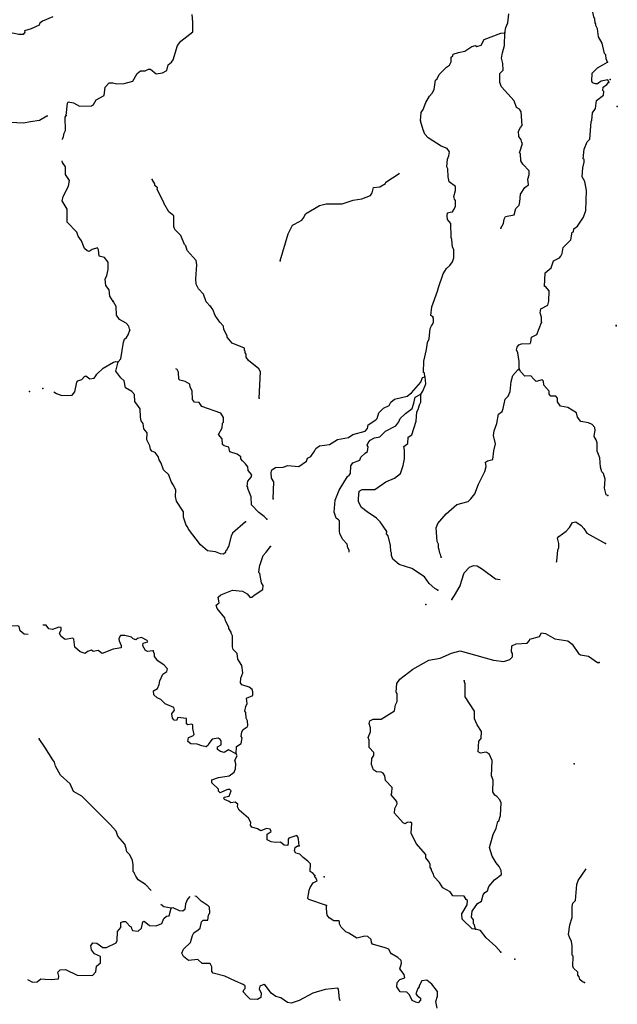
# Model space of a CAD drawing. Extents: x 286965 to 578609, y 15644190 to 15841716.
# Drawn here: x 558544 to 572871, y 15673486 to 15697107 of the extents above; entities that cross this region are included whole.
import ezdxf

# ---------------------------------------------------------------- set-up
doc = ezdxf.new("R2010")
doc.units = 0
doc.header["$MEASUREMENT"] = 0
doc.layers.add('L3', color=7, linetype='CONTINUOUS')

msp = doc.modelspace()

# ---------------------------------------------------------------- linework, layer by layer
at = {"layer": 'L3', "color": 140, "linetype": 'CONTINUOUS', "flags": 128}
for points in [[(572639.19, 15696091.39), (572601.14, 15696168.46), (572597.28, 15696260.57), (572565.54, 15696295.57), (572510.65, 15696540.61), (572417.9, 15696695.56), (572393.9, 15696888.95), (572355.84, 15696966.02), (572357.89, 15697007.72), (572342.41, 15697033.54), (572329.82, 15697117.71), (572307.65, 15697177.3), (572247.23, 15697481.12), (572224.66, 15697532.37), (572144.95, 15697611.48), (572098.59, 15697688.95), (572073.34, 15697857.32), (572062.76, 15697983.19), (571929.56, 15698165.2), (571939.54, 15698198.15), (571893.15, 15698275.63), (571888.06, 15698342.72), (571865.49, 15698393.96), (571849.63, 15698429.99)], [(559336.72, 15697174.33), (559089.22, 15697069.36), (559019.69, 15697014.27), (559009.3, 15696972.97), (558821.41, 15696890.22), (558660.17, 15696839.57), (558666.87, 15696805.82), (558630.66, 15696749.08), (558522.28, 15696754.37), (558373.42, 15696786.69), (558279.68, 15696749.45), (558217.64, 15696677.28), (558139.77, 15696622.58), (558057.21, 15696643.32), (557604.32, 15696782.4), (557369.65, 15696768.77), (557296.64, 15696814.08), (557094.9, 15696790.51), (556997.71, 15696853.74), (556840.08, 15696878.13), (556801.67, 15696946.86), (556815.07, 15697222.01)], [(559656.07, 15694810.31), (559686.99, 15695101.31), (559705.28, 15695133.86), (559837.87, 15695110.68), (559975.97, 15695028.72), (560269.01, 15695039.53), (560312.31, 15695070.84), (560376.35, 15695184.73), (560565.47, 15695292.5), (560591.89, 15695491.79), (560688.89, 15695595.72), (560780.6, 15695591.26), (560871.5, 15695570.1), (561047.41, 15695578.26), (561259.12, 15695634.79), (561359.78, 15695813.75), (561438.05, 15695876.79), (561555.18, 15695879.43), (561632.25, 15695917.47), (561682.69, 15695923.37), (561819.15, 15695808.08), (561970.86, 15695834.1), (562073.76, 15695887.59), (562105.69, 15696028.13), (562183.96, 15696091.16), (562220.17, 15696147.9), (562328.53, 15696485.28), (562408.85, 15696590.01), (562695.79, 15696818.4), (562698.41, 15697043.91), (562682.33, 15697228.56)], [(570174.26, 15696788.21), (570197.41, 15696920.78), (570244.8, 15697035.49), (570272.04, 15697251.46)], [(568149.3, 15694680.53), (568167.39, 15694880.22), (568221.08, 15694952.83), (568279.23, 15695117.15), (568370.33, 15695271.49), (568432.37, 15695343.66), (568478.53, 15695433.35), (568514.5, 15695657.27), (568549.47, 15695688.98), (568604.77, 15695794.92), (568780.48, 15695970.22), (568849.6, 15696017.01), (568887.02, 15696098.76), (568892.32, 15696207.15), (568927.29, 15696238.87), (568937.67, 15696280.16), (569065.15, 15696324.07), (569216.87, 15696350.13), (569381.36, 15696467.45), (569474.31, 15696488.02), (569506.43, 15696461.36), (569608.52, 15696498.2), (569681.73, 15696628.32), (570082.13, 15696784.32), (570174.26, 15696788.21)], [(570079.7, 15692104.26), (570143.74, 15692218.17), (570156.97, 15692317.82), (570193.55, 15692382.9), (570396.09, 15692423.15), (570437.19, 15692579.93), (570516.27, 15692659.65), (570536.59, 15692733.91), (570554.28, 15692925.25), (570653.73, 15693079.18), (570740.34, 15693141.82), (570730.57, 15693284.36), (570760.48, 15693383.21), (570757, 15693483.69), (570605.91, 15693641.48), (570559.56, 15693718.95), (570550.98, 15693886.52), (570527.2, 15693912.74), (570547.54, 15693986.96), (570585.75, 15694085.4), (570596.54, 15694135), (570581.06, 15694160.83), (570567.64, 15694228.35), (570512.94, 15694306.22), (570502.37, 15694432.13), (570548.51, 15694521.79), (570592.66, 15694569.79), (570566.81, 15694896.98), (570527.96, 15694957.37), (570454.94, 15695002.73), (570395.97, 15695164.4), (570094.6, 15695496.66), (570057.79, 15695598.75), (570051.66, 15695816.36), (570139.12, 15695895.67), (570130.14, 15696054.9), (570094.57, 15696181.97), (570117.72, 15696314.57), (570167.96, 15696487.64), (570174.26, 15696788.21)], [(572665.64, 15695605.37), (572643.47, 15695664.95), (572483, 15695630.99), (572396.38, 15695568.36), (572346.38, 15695570.77), (572280.46, 15695590.7), (572257.49, 15695633.61), (572266.84, 15695825.39), (572398.4, 15695952.7), (572527.11, 15696021.63), (572639.19, 15696091.39)], [(571055.9, 15689841.99), (571053.66, 15689967.46), (571025.6, 15690077.45), (571038.38, 15690168.75), (571210.04, 15690260.69), (571231.19, 15690351.59), (571235.04, 15690602.11), (571148.2, 15690706.65), (571123.17, 15690707.86), (571139.02, 15691033.05), (571286.86, 15691151.18), (571345.41, 15691323.84), (571482.47, 15691392.39), (571517.87, 15691432.45), (571546.15, 15691497.94), (571569.72, 15691638.84), (571754.14, 15691822.08), (571788.51, 15692012.63), (571822.28, 15692019.36), (571825.52, 15692086.04), (571920.88, 15692156.61), (572064.85, 15692366.88), (572114.68, 15692531.6), (572129.5, 15693007.28), (572090.04, 15693226.49), (572028.62, 15693338.13), (572047.51, 15693554.49), (572079.03, 15693686.66), (572073.94, 15693753.78), (572049.73, 15693771.67), (572077.8, 15694004.32), (572153.03, 15694176.17), (572214.66, 15694240), (572243.31, 15694656.5), (572262, 15694697.36), (572278.88, 15694872.07), (572350.86, 15694977.2), (572376.88, 15695168.14), (572541.81, 15695293.81), (572546.27, 15695385.55), (572522.49, 15695411.77), (572534.48, 15695486.4), (572621.09, 15695549.03), (572665.64, 15695605.37)], [(559569.48, 15694233.67), (559569.68, 15694237.87), (559597.95, 15694303.35), (559610.34, 15694386.32), (559638.61, 15694451.79), (559637.38, 15694769.46), (559656.07, 15694810.31)], [(558109.36, 15694626.63), (558152.67, 15694657.95), (558636.25, 15694634.36), (558805.02, 15694667.92), (559015.51, 15694699.47), (559195.9, 15694799.3), (559216.12, 15694799.79)], [(568446.61, 15689977.52), (568398.21, 15690013.29), (568425.04, 15690220.92), (568560.07, 15690590.41), (568581.2, 15690681.32), (568697.53, 15691009.95), (568779.06, 15691139.71), (568857.76, 15691211.08), (568920.6, 15691299.93), (568950.08, 15691390.43), (568951.49, 15691590.96), (568920.98, 15691650.95), (568904.9, 15691835.6), (568890.27, 15691878.11), (568881.9, 15692221.15), (568802.99, 15692316.94), (568790.4, 15692401.11), (568802.39, 15692475.76), (568861.58, 15692489.59), (568920.32, 15692495.08), (568956.93, 15692560.16), (568993.94, 15692633.55), (568992.11, 15692767.39), (568968.73, 15692801.95), (568955.29, 15692869.44), (568995.55, 15693009.58), (568991.67, 15693101.69), (568838.54, 15693217.82), (568819.22, 15693335.74), (568811.89, 15693528.34), (568780.97, 15693579.98), (568798.25, 15693763), (568835.67, 15693844.75), (568848.47, 15693936.05), (568793.77, 15694013.95), (568646.13, 15694071.27), (568338.23, 15694270.16), (568258.91, 15694357.58), (568214.17, 15694468.41), (568149.3, 15694680.53)], [(560783.89, 15690342.61), (560706.63, 15690471.73), (560688.9, 15690623.03), (560610.4, 15690727.16), (560592.72, 15690878.45), (560630.54, 15690968.55), (560662.86, 15691117.39), (560663.07, 15691292.89), (560576.62, 15691405.74), (560452.79, 15691436.86), (560435.08, 15691588.15), (560412.1, 15691631.06), (560284.99, 15691595.48), (560207.52, 15691549.1), (560157.92, 15691559.88), (560094.05, 15691621.48), (560027.57, 15691800.24), (559949.46, 15691912.71), (559912.25, 15692006.46), (559681.81, 15692251.67), (559680.18, 15692560.98), (559564.46, 15692758.83), (559586.4, 15692866.41), (559715.32, 15693110.88), (559738.9, 15693251.79), (559645.36, 15693390.08), (559645.96, 15693573.9), (559567.46, 15693678.03), (559562.94, 15693719.72)], [(564784.9, 15691326.01), (564983.36, 15691968.21), (565085.62, 15692180.52), (565128.56, 15692203.5), (565308.52, 15692295.03), (565353.44, 15692359.71), (565399.6, 15692449.37), (565735.34, 15692650.29), (565887.87, 15692693.02), (566272.21, 15692691.01), (566535.54, 15692778.46), (566746.02, 15692809.97), (566950.59, 15692891.96), (566995.55, 15692956.6), (567026.63, 15693080.46), (567177.96, 15693098.18), (567315.42, 15693175.03), (567325.36, 15693207.97), (567644.83, 15693418.07), (567653.54, 15693436.22)], [(563118.43, 15690228.83), (563015.34, 15690342.5), (562948.83, 15690521.26), (562829.86, 15690652.42), (562776.77, 15690763.65), (562766.19, 15690889.52), (562790.78, 15691222.62), (562771.06, 15691332.24), (562556.91, 15691568.31), (562528.84, 15691678.34), (562497.12, 15691713.31), (562407.22, 15691926.63), (562264.05, 15692075.68), (562242.3, 15692143.6), (562241.27, 15692294.09), (562238.23, 15692402.88), (562117.62, 15692500.68), (562002.3, 15692706.9), (562003.14, 15692723.55), (561842.68, 15693032.26), (561844.69, 15693073.93), (561780.44, 15693127.22), (561782.45, 15693168.92), (561720.63, 15693272.22)], [(561186.25, 15689656.72), (561157.78, 15689758.38), (561094.34, 15689828.34), (560939.57, 15689911.11), (560861.1, 15690015.24), (560854.57, 15690224.48), (560785.65, 15690353.23)], [(564282.57, 15688026.38), (564313.47, 15688660.03), (564275.04, 15688728.76), (564025.92, 15688933.15), (563971.23, 15689011.02), (563974.88, 15689086.04), (563951.1, 15689112.3), (563953.11, 15689153.97), (563937.27, 15689171.49), (563931.78, 15689230.24), (563636.5, 15689344.92), (563518.34, 15689492.77), (563519.98, 15689526.12), (563435.18, 15689672.36), (563430.92, 15689756.12), (563343.67, 15689852.32), (563234.26, 15690008.1), (563174.48, 15690153.09), (563119.77, 15690230.97)], [(568260.84, 15688542.63), (568248.66, 15688635.18), (568224.04, 15688644.72), (568237.04, 15688911.53), (568300.92, 15689192.57), (568317.39, 15689358.9), (568363.55, 15689448.6), (568384.08, 15689698.33), (568420.7, 15689763.4), (568430.24, 15689787.98), (568466.45, 15689844.73), (568462.16, 15689928.53), (568447.53, 15689971.03)], [(560907.03, 15688901.45), (560969.07, 15688973.63), (561030.27, 15689371.8), (561058.93, 15689445.62), (561102.68, 15689485.27), (561147.63, 15689549.95), (561186.25, 15689656.72)], [(570518.32, 15688733.37), (570518.52, 15688908.85), (570486.6, 15689111.01), (570456.89, 15689187.65), (570468.49, 15689253.96), (570513.04, 15689310.29), (570572.61, 15689332.44), (570781.85, 15689338.96), (570800.17, 15689371.48), (570814.2, 15689487.8), (570942.93, 15689556.73), (571057.22, 15689843.67)], [(559362.45, 15688182.25), (559423.92, 15688138.07), (559555.32, 15688089.86), (559798.32, 15688103.09), (559869.09, 15688183.2), (559913.85, 15688415.04), (559940.47, 15688447.17), (560033.82, 15688476.04), (560095.85, 15688548.24), (560130.01, 15688563.29), (560226.81, 15688491.71), (560327.66, 15688503.5), (560372.21, 15688559.83), (560390.93, 15688600.69), (560548.31, 15688743.44), (560789.5, 15688890.47), (560848.66, 15688904.3), (560907.03, 15688901.45)], [(563953.92, 15685058.78), (563648.26, 15684789.54), (563611.24, 15684716.12), (563549, 15684468.44), (563531.12, 15684444.26), (563502.45, 15684370.44), (563476.63, 15684354.96), (563474.98, 15684321.61), (563431.27, 15684281.95), (563356.65, 15684293.97), (563241.94, 15684341.34), (563042.65, 15684367.8), (562882.42, 15684509.31), (562591.4, 15684882.91), (562569.23, 15684942.49), (562537.5, 15684977.46), (562471.83, 15685172.9), (562469.59, 15685298.36), (562306.71, 15685557.03), (562278.65, 15685667.03), (562286.38, 15685825.45), (562225.36, 15685945.43), (562179.41, 15686031.27), (562120.03, 15686184.58), (561992.32, 15686307.84), (561933.34, 15686469.51), (561886.99, 15686546.98), (561866.06, 15686631.58), (561795.48, 15686726.94), (561713.32, 15686756.02), (561682.41, 15686807.7), (561661.07, 15686883.92), (561592.96, 15687029.36), (561601.07, 15687196.09), (561522.18, 15687291.88), (561503.27, 15687418.15), (561456.51, 15687487.31), (561443.89, 15687571.48), (561428.65, 15687772.81), (561303.38, 15687946.07), (561294.85, 15688113.65), (561231.38, 15688183.58), (561077.04, 15688274.72), (561051.82, 15688443.09), (560971.71, 15688513.86), (560846.04, 15688678.79), (560907.03, 15688901.45)], [(564466.98, 15685125.66), (564403.13, 15685187.29), (564274.19, 15685285.53), (564099.32, 15685469.55), (564091.99, 15685662.14), (564009.63, 15685858.38), (564011.28, 15685891.73), (563995.8, 15685917.57), (564009.83, 15686033.88), (564089.75, 15686130.28), (564109.28, 15686187.82), (564022.44, 15686292.36), (564009.84, 15686376.53), (563955.14, 15686454.43), (563883.34, 15686524.8), (563843.68, 15686568.51), (563846.12, 15686618.52), (563757.27, 15686681.39), (563584.61, 15686739.93), (563556.55, 15686849.96), (563449.4, 15686880.24), (563409.34, 15686915.65), (563399.16, 15687049.85), (563312.31, 15687154.39), (563395.51, 15687317.46), (563409.11, 15687425.45), (563427.04, 15687449.67), (563432.73, 15687566.39), (563362.56, 15687670.08), (562910.51, 15687825.88), (562848.27, 15687920.82), (562731.95, 15687934.87), (562684.8, 15687995.69), (562678.27, 15688204.92), (562632.31, 15688290.74), (562619.29, 15688366.6), (562513.75, 15688430.27), (562381.59, 15688461.79), (562357.36, 15688479.68), (562348.83, 15688647.24), (562318.76, 15688715.57), (562285.85, 15688728.84)], [(568651.25, 15684211.15), (568629.48, 15684279.04), (568614.03, 15684304.9), (568601.41, 15684389.07), (568587.17, 15684439.92), (568582.93, 15684523.72), (568552.81, 15684592.04), (568526.99, 15684919.24), (568565.25, 15685017.64), (568768.79, 15685250.08), (569022.38, 15685480.08), (569293.27, 15685550.44), (569363.2, 15685613.87), (569452.7, 15685734.89), (569547.46, 15685964.25), (569695.91, 15686266.26), (569727.03, 15686390.08), (569715.24, 15686490.96), (569758.55, 15686522.27), (569885.65, 15686557.84), (569912.49, 15686765.48), (569953.99, 15686930.59), (569905.4, 15687133.57), (569918.99, 15687241.55), (569986.31, 15687422.12), (570022.32, 15687646.02), (570108.94, 15687708.64), (570137.61, 15687782.46), (570181.97, 15688005.96), (570252.3, 15688077.74), (570299.29, 15688184.08), (570327.76, 15688425.07), (570368.43, 15688573.51), (570483.75, 15688709.96), (570518.32, 15688733.37)], [(572643.36, 15685696.2), (572602.07, 15685706.56), (572568.15, 15685867.02), (572578.7, 15686083.8), (572543.53, 15686219.24), (572503.87, 15686262.96), (572467.47, 15686373.39), (572453.44, 15686599.73), (572385.72, 15686753.46), (572387.16, 15686953.96), (572365.79, 15687030.23), (572319.44, 15687107.7), (572322.69, 15687174.42), (572343.02, 15687248.64), (572330, 15687324.46), (572266.56, 15687394.44), (572184.8, 15687431.85), (571994.26, 15687466.22), (571915.78, 15687570.35), (571895.65, 15687671.6), (571684.95, 15687807.26), (571510.68, 15687832.48), (571440.51, 15687936.18), (571436.67, 15688028.31), (571397.01, 15688072.02), (571280.28, 15688077.72), (571240.63, 15688121.47), (571235.94, 15688196.89), (571109.07, 15688336.8), (571105.62, 15688437.28), (571073.47, 15688463.9), (570929.71, 15688429.14), (570873.78, 15688481.99), (570802.4, 15688560.7), (570651.52, 15688551.37), (570556.33, 15688656.3), (570518.32, 15688733.37)], [(564624.37, 15685611.09), (564635.96, 15686020.04), (564581.67, 15686106.26), (564571.53, 15686240.49), (564591.46, 15686306.37), (564677.67, 15686360.67), (564861.92, 15686368.4), (564972.75, 15686413.11), (565239.12, 15686391.77), (565420.73, 15686516.63), (565441.06, 15686590.86), (565526.46, 15686628.47), (565608.03, 15686758.22), (565644.64, 15686823.3), (565731.25, 15686885.92), (565975.08, 15686915.8), (566164.63, 15687031.92), (566426.35, 15687086), (566530.04, 15687156.17), (566826.36, 15687233.64), (566879.62, 15687297.91), (566900.79, 15687388.81), (567081.95, 15687505.33), (567116.96, 15687537.05), (567157.22, 15687677.18), (567262.96, 15687789.02), (567399.61, 15687849.2), (567445.37, 15687930.55), (567532.42, 15688001.52), (567837.04, 15688078.59), (567941.14, 15688157.06), (568162.61, 15688413.72), (568201.25, 15688520.46), (568260.84, 15688542.63)], [(568165.05, 15688121.08), (568210.4, 15688194.1), (568277.72, 15688374.66), (568268.78, 15688533.89), (568260.84, 15688542.63)], [(566442.58, 15684335.62), (566444.62, 15684377.32), (566414.11, 15684437.31), (566393.18, 15684521.88), (566290.05, 15684635.56), (566221.53, 15684772.65), (566208.13, 15684840.14), (566211.59, 15685082.36), (566187.77, 15685108.59), (566131.04, 15685144.8), (566079.59, 15685289.36), (566110.51, 15685580.37), (566205.67, 15685818.08), (566405.8, 15686151), (566440.77, 15686182.71), (566476.17, 15686222.77), (566485.12, 15686406.18), (566530.46, 15686479.2), (566700.45, 15686537.78), (566720.81, 15686612), (566825.71, 15686707.15), (566886.14, 15686746.01), (566900.18, 15686862.32), (566876.77, 15686896.89), (566896.29, 15686954.43), (566949.58, 15687018.7), (567052.48, 15687072.19), (567179.18, 15687099.42), (567311.15, 15687235.06), (567559.88, 15687365.01), (567631.45, 15687461.81), (567668.87, 15687543.57), (567791.69, 15687662.94), (567956.21, 15687780.26), (567995.67, 15687903.69), (568027.99, 15688052.56), (568165.05, 15688121.08)], [(568570.92, 15683421.1), (568497.5, 15683458.11), (568361.45, 15683581.75), (568252.06, 15683737.52), (567944.56, 15683944.75), (567639.74, 15684034.83), (567487.44, 15684167.62), (567458.14, 15684252.64), (567461.38, 15684319.33), (567445.95, 15684345.15), (567436.6, 15684496.06), (567380.87, 15684724.43), (567341.62, 15684776.48), (567344.07, 15684826.51), (567188.29, 15685059.77), (567100.64, 15685147.62), (566874.12, 15685300.76), (566737.27, 15685407.7), (566668.31, 15685536.43), (566664.06, 15685620.23), (566680.95, 15685794.9), (566758.02, 15685832.94), (567058.98, 15685834.95), (567318.86, 15686022.87), (567531.79, 15686104.39), (567671.29, 15686222.95), (567739.02, 15686411.89), (567771.74, 15686569.08), (567773.59, 15686777.9), (567753.06, 15686870.85), (567848.41, 15686941.42), (567855.76, 15687091.5), (567941.97, 15687145.79), (568049.95, 15687474.79), (568069.28, 15687699.54), (568097.12, 15687756.68), (568127.43, 15687863.82), (568164.04, 15687928.9), (568165.05, 15688121.08)], [(571413.58, 15684096.25), (571421.36, 15684117.76), (571442.73, 15684384.16), (571470.61, 15684441.3), (571467.12, 15684541.75), (571439.89, 15684668.45), (571466.92, 15684708.91), (571648.53, 15684833.77), (571728.04, 15684921.83), (571800.86, 15685043.64), (571876.69, 15685056.66), (572006.44, 15684975.11), (572069.48, 15684896.8), (572139.24, 15684784.76), (572586.81, 15684537.27)], [(563732.61, 15679495.16), (563741.15, 15679670.23), (563853.18, 15679740), (563876.76, 15679880.9), (563852.99, 15679907.16), (563867.02, 15680023.48), (563903.23, 15680080.22), (563998.19, 15680142.41), (564016.48, 15680174.97), (564005.08, 15680284.16), (563975.01, 15680352.49), (563964.83, 15680486.73), (563941.45, 15680521.29), (563963.42, 15680628.87), (564000.44, 15680702.26), (563981.52, 15680828.57), (564135.25, 15680896.28), (564131, 15680980.05), (564117.17, 15681039.23), (564044.55, 15681092.92), (563871.9, 15681151.47), (563840.58, 15681194.82), (563846.28, 15681311.54), (563894.08, 15681434.56), (563869.26, 15681611.28), (563776.55, 15681766.24), (563758.03, 15681900.86), (563662.48, 15681997.46), (563649.04, 15682064.98), (563644.97, 15682324.26), (563614.88, 15682392.58), (563616.1, 15682417.61), (563561.8, 15682503.82), (563555.1, 15682537.57), (563478.63, 15682683.38), (563465.61, 15682759.24), (563275.67, 15682977.45), (563254.74, 15683062.02), (563324.28, 15683117.15), (563305.79, 15683251.76), (563366.99, 15683307.3), (563648.23, 15683418.92), (563889.62, 15683398.79), (563995.16, 15683335.14), (564066.13, 15683248.1), (564108.23, 15683254.39), (564169.05, 15683301.58), (564376.05, 15683433.54), (564380.94, 15683533.59), (564342.09, 15683594.01), (564303.07, 15683821.56), (564279.25, 15683847.8), (564294.09, 15683980.79), (564304.08, 15684013.72), (564382.55, 15684252.26), (564453.33, 15684332.37), (564560.31, 15684469.26)], [(568902.6, 15683195.99), (568965.84, 15683293.19), (569102.69, 15683528.88), (569133.01, 15683636.03), (569201.14, 15683833.3), (569324.77, 15683969.35), (569427.26, 15684014.49), (569510.21, 15684002.06), (569640.37, 15683928.85), (569954.98, 15683696.23), (570065.28, 15683677.49)], [(558743.18, 15682354.25), (558649.3, 15682367.43), (558552.9, 15682447.34), (558532.77, 15682548.62), (558500.26, 15682566.91), (558357.67, 15682557.16), (558171.21, 15682674.9), (558213.12, 15682848.36), (558173.03, 15682883.76)], [(561747.05, 15681965.54), (561671.58, 15681960.89), (561604.1, 15681947.45), (561563.6, 15681974.49), (561493.87, 15682086.56), (561505.46, 15682152.84), (561615.49, 15682180.91), (561600.41, 15682215.07), (561461.92, 15682288.69), (561368.61, 15682259.82), (561325.26, 15682228.5), (561268.13, 15682256.37), (561228.07, 15682291.75), (561062.95, 15682333.24), (560962.5, 15682329.76), (560917.55, 15682265.13), (560931.38, 15682205.94), (560976.13, 15682095.11), (560973.27, 15682036.73), (560787.79, 15682004.01), (560523.66, 15681899.88), (560426.83, 15681971.46), (560308.9, 15681952.14), (560268.44, 15681979.2), (560166.75, 15681950.74), (560114.3, 15681903.14), (559990.85, 15681942.6), (559862.74, 15682057.48), (559838.32, 15682242.53), (559814.54, 15682268.8), (559637.43, 15682235.63), (559540.63, 15682307.21), (559494.24, 15682384.68), (559539.99, 15682466.04), (559534.5, 15682524.82), (559484.9, 15682535.58), (559331.57, 15682476.19), (559240.66, 15682497.36), (559178.03, 15682583.98), (559097.45, 15682579.88)], [(569469.49, 15675287.23), (569394.83, 15675299.22), (569155.29, 15675528.19), (569144.7, 15675654.09), (569272.41, 15675873.51), (569277.31, 15675973.55), (569245.19, 15676000.17), (569198.8, 15676077.68), (568931.99, 15676090.68), (568861.45, 15676186.08), (568690.41, 15676277.98), (568604.8, 15676407.53), (568477.92, 15676547.44), (568456.56, 15676623.71), (568418.11, 15676692.44), (568419.75, 15676725.76), (568388.43, 15676769.11), (568383.75, 15676844.53), (568345.73, 15676921.61), (568282.7, 15676999.91), (568278.41, 15677083.68), (568048.82, 15677345.6), (567927.24, 15677593.93), (567947.37, 15677835.31), (567914.83, 15677853.6), (567831.06, 15677849.35), (567787.75, 15677818.03), (567738.51, 15677837.12), (567532.73, 15678072.82), (567538.02, 15678181.21), (567593.73, 15678295.49), (567588.24, 15678354.27), (567453.82, 15678511.25), (567464.61, 15678560.89), (567470.71, 15678685.96), (567311.68, 15678852.49), (567300.7, 15678970.04), (567261.85, 15679030.44), (567213.05, 15679057.91), (567096.32, 15679063.6), (567023.31, 15679108.95), (566979.4, 15679236.43), (566986.7, 15679386.52), (567031.66, 15679451.19), (567035.34, 15679526.21), (566924.28, 15679648.63), (566924.48, 15679824.15), (566902.34, 15679883.72), (566950.94, 15680023.43), (566955.4, 15680115.13), (566918.99, 15680225.56), (566938.53, 15680283.13), (567016.03, 15680329.49), (567208.18, 15680328.48), (567527.24, 15680530.2), (567550.86, 15680671.11), (567596.61, 15680752.46), (567597.61, 15680944.62), (567573.84, 15680970.87), (567583.99, 15681179.3), (567655.97, 15681284.44), (567968.74, 15681528.26), (568355.32, 15681743.39), (568624.98, 15681788.73), (568898.29, 15681909.14), (569101.66, 15681966.08), (569901.45, 15681743.19), (570150.38, 15681705.97), (570294.97, 15681757.42), (570356.57, 15681821.26), (570360.65, 15681904.66), (570337.27, 15681939.22), (570344.58, 15682089.3), (570447.07, 15682134.42), (570706.75, 15682146.85), (570768.38, 15682210.68), (570778.36, 15682243.64), (571007.12, 15682307.68), (571053.28, 15682397.37), (571152.92, 15682384.14), (571372.36, 15682256.45), (571687.53, 15682207.62), (571792.27, 15682127.3), (571940.11, 15681902.79), (571988.51, 15681867.01), (572179.49, 15681840.98), (572397.66, 15681688.25), (572439.36, 15681686.21)], [(563732.61, 15679495.16), (563553.24, 15679587.47), (563449.92, 15679525.64), (563359.02, 15679546.82), (563286.44, 15679600.5), (563289.28, 15679658.85), (563375.5, 15679713.14), (563371.65, 15679805.28), (563348.23, 15679839.85), (563299.44, 15679867.31), (563156.49, 15679849.2), (563076.17, 15679744.47), (563065.78, 15679703.2), (563013.74, 15679663.95), (562914.49, 15679685.51), (562799.38, 15679724.55), (562649.33, 15679731.87), (562577.11, 15679793.91), (562589.94, 15679885.21), (562692.44, 15679930.36), (562727.4, 15679962.07), (562692.64, 15680105.83), (562696.69, 15680189.23), (562664.18, 15680207.52), (562571.23, 15680186.99), (562539.1, 15680213.62), (562545.21, 15680338.68), (562337.58, 15680365.55), (562300.57, 15680292.12), (562250.93, 15680302.91), (562211.27, 15680346.62), (562191.54, 15680456.22), (562254.42, 15680545.11), (562240.58, 15680604.29), (562027.87, 15680698.24), (561923.94, 15680795.24), (561842.62, 15680841), (561762.47, 15680911.77), (561750.28, 15681004.28), (561844.83, 15681058.17), (561891.42, 15681156.2), (561904.22, 15681247.5), (561978.65, 15681402.65), (562074.04, 15681473.22), (562085.23, 15681531.19), (562005.91, 15681618.61), (561852.37, 15681726.4), (561773.87, 15681830.53), (561776.72, 15681888.87), (561747.05, 15681965.54)], [(569469.49, 15675287.23), (569449.32, 15675388.48), (569425.54, 15675414.71), (569422.09, 15675515.19), (569374.9, 15675575.98), (569390.18, 15675717.32), (569516.25, 15675903.38), (569619.15, 15675956.87), (569651.9, 15676114.08), (569696.41, 15676170.39), (569756.81, 15676209.24), (569795.46, 15676316.02), (569928.26, 15676468.3), (570093.59, 15676602.31), (570089.71, 15676694.46), (570035.85, 15676789.01), (569964.88, 15676876.05), (569872.54, 15677039.34), (569807.66, 15677251.46), (569837.98, 15677358.6), (569897.77, 15677556.27), (569963.85, 15677711.85), (570004.92, 15677868.64), (570030.77, 15677884.07), (570070.64, 15678015.87), (570085.27, 15678316.01), (570055.57, 15678392.67), (569984.2, 15678471.38), (569935.8, 15678507.16), (569889.45, 15678584.66), (569894.51, 15678860.21), (569858.14, 15678970.6), (569867.69, 15679337.89), (569799.97, 15679491.63), (569726.95, 15679536.98), (569591.94, 15679510.12), (569535.2, 15679546.33), (569555.74, 15679796.05), (569609.03, 15679860.3), (569617.16, 15680027.06), (569508.14, 15680191.18), (569448.36, 15680336.17), (569448.97, 15680519.99), (569223.46, 15680865.31), (569221.83, 15681174.62), (569200.09, 15681242.51)], [(561697.55, 15676217.78), (561557.05, 15676358.61), (561387.23, 15676475.54), (561324.6, 15676562.18), (561294.13, 15676622.17), (561287, 15676647.59), (561263.22, 15676673.82), (561262.57, 15676832.65), (561250.79, 15676933.49), (561182.27, 15677070.55), (561110.49, 15677140.92), (561097.87, 15677225.12), (561061.06, 15677327.21), (560894.93, 15677519.17), (560858.93, 15677637.94), (560724.52, 15677794.92), (560030.88, 15678480.65), (559835.65, 15678590.47), (559752.89, 15678778.37), (559520.44, 15678981.92), (559405.57, 15679196.48), (559377.1, 15679298.16), (559337.85, 15679350.22), (559143.65, 15679652.19), (559011.26, 15679850.88)], [(565246.38, 15677290.12), (565229.09, 15677449.79), (565214.87, 15677500.59), (565191.46, 15677535.19), (564996.05, 15677469.48), (564978.13, 15677445.3), (564982.82, 15677369.84), (564970.83, 15677295.22), (564887.87, 15677307.61), (564799.37, 15677378.79), (564673.5, 15677368.24), (564573.86, 15677381.44), (564475.86, 15677428.03), (564474.43, 15677570.18), (564569.38, 15677632.41), (564546.84, 15677683.65), (564464.24, 15677704.38), (564327.59, 15677644.2), (564246.67, 15677698.29), (564106.57, 15677738.56), (564075.25, 15677781.86), (564086.84, 15677848.15), (564033.36, 15677951.07), (563808.85, 15678145.88), (563762.5, 15678223.34), (563774.08, 15678289.66), (563709.41, 15678334.58), (563608.53, 15678322.79), (563568.06, 15678349.85), (563453.39, 15678397.21), (563438.32, 15678431.38), (563447.89, 15678455.99), (563565.82, 15678475.32), (563614.03, 15678606.68), (563582.3, 15678641.65), (563531.87, 15678635.76), (563472.28, 15678613.61), (563352.71, 15678560.94), (563312.65, 15678596.3), (563306.76, 15678646.74), (563146.92, 15678796.63), (563150.57, 15678871.65), (563312.25, 15678930.64), (563564.83, 15678968.45), (563686.01, 15679054.49), (563715.12, 15679136.65), (563729.16, 15679252.96), (563700.25, 15679346.28), (563755.18, 15679443.91), (563740.11, 15679478.07), (563732.61, 15679495.16)], [(565621.16, 15676578.18), (565581.51, 15676621.89), (565508.89, 15676675.57), (565517.84, 15676859.02), (565454, 15676920.62), (565341.33, 15677009.72), (565261.62, 15677088.83), (565162.38, 15677110.37), (565131.86, 15677170.36), (565152.22, 15677244.57), (565204.28, 15677283.83), (565246.38, 15677290.12)], [(572081.39, 15674006.46), (572040.5, 15674025.15), (571976.26, 15674078.44), (571954.49, 15674146.36), (571922.77, 15674181.33), (571926.43, 15674256.39), (571822.5, 15674353.39), (571808.26, 15674404.2), (571811.31, 15674638.09), (571787.53, 15674664.31), (571790.18, 15674889.82), (571770.05, 15674991.11), (571724.9, 15675093.6), (571703.13, 15675161.53), (571731.21, 15675394.17), (571789.78, 15675566.8), (571786.11, 15675834.44), (571806.47, 15675908.66), (571868.07, 15675972.5), (571903.88, 15676363.57), (571933.35, 15676454.07), (572121.38, 15676733.04)], [(565903.4, 15675854.01), (565475.95, 15676000.25), (565452.14, 15676026.48), (565486.92, 15676225.36), (565506.84, 15676291.24), (565578.85, 15676396.37), (565673.41, 15676450.26), (565643.29, 15676518.59), (565619.11, 15676536.48), (565621.16, 15676578.18)], [(562622.38, 15676071.75), (562567.94, 15676008.41), (562520.55, 15675893.73), (562505.71, 15675760.72), (562453.66, 15675721.47), (562378.6, 15675725.13), (562223.46, 15675799.55), (562173.01, 15675793.65)], [(566231.17, 15673572.53), (566212.07, 15673615.87), (566190.11, 15673850.96), (566174.66, 15673876.78), (565863.71, 15673841.83), (565575.36, 15673755.59), (565240.83, 15673579.68), (565053.76, 15673513.6), (564962.46, 15673526.4), (564800.99, 15673642.92), (564685.47, 15673673.64), (564572.39, 15673754.36), (564439.2, 15673936.37), (564398.74, 15673963.43), (564304.58, 15673917.88), (564285.05, 15673860.34), (564329.81, 15673749.51), (564324.91, 15673649.46), (564247.44, 15673603.08), (564072.34, 15673611.62), (564000.57, 15673682), (563905.41, 15673786.93), (563916.16, 15673836.53), (563951.16, 15673868.25), (563945.67, 15673927.03), (563905.61, 15673962.43), (563717.07, 15674038.47), (563463.9, 15674159.49), (563183.29, 15674231.66), (563151.98, 15674274.98), (563148.9, 15674383.8), (563110.89, 15674460.87), (562918.7, 15674461.88), (562814.8, 15674558.88), (562588.05, 15674536.51), (562467.48, 15674634.34), (562429.43, 15674711.42), (562467.68, 15674809.81), (562642.55, 15674968.44), (562684.06, 15675133.56), (562720.66, 15675198.64), (562824.35, 15675268.8), (562868.07, 15675308.46), (562900.82, 15675465.65), (562944.53, 15675505.3), (563053.36, 15675508.34), (563067.4, 15675624.66), (563103.57, 15675681.4), (563093.42, 15675815.61), (563061.67, 15675850.61), (562891.49, 15675959.21), (562780.02, 15676073.28), (562742.69, 15676082.65)], [(558732.11, 15674084.21), (558851.97, 15674016.79), (558961.16, 15674028.18), (559048.21, 15674099.14), (559147.85, 15674085.92), (559297.93, 15674078.61), (559474.24, 15674095.05), (559485.84, 15674161.37), (559456.96, 15674254.69), (559518.16, 15674310.22), (559644.06, 15674320.79), (559921.42, 15674181.89), (560289.08, 15674180.68), (560368.59, 15674268.73), (560383.47, 15674401.7), (560479.23, 15674480.61), (560478.23, 15674631.1), (560339.33, 15674696.38), (560268.76, 15674791.77), (560248.23, 15674884.68), (560293.58, 15674957.69), (560393.62, 15674952.81), (560538.82, 15674845.46), (560622.62, 15674849.7), (560853.82, 15674963.78), (560881.29, 15675012.58), (560891.84, 15675229.38), (560971.76, 15675325.78), (560969.56, 15675451.24), (561020.8, 15675473.82), (561079.15, 15675470.97), (561111.26, 15675444.3), (561182.24, 15675357.29), (561215.2, 15675347.3), (561221.49, 15675305.2), (561252.4, 15675253.56), (561385.41, 15675238.72), (561464.12, 15675310.09), (561496.85, 15675467.28), (561531, 15675482.35), (561659.52, 15675375.76), (561817.95, 15675368.06), (561954.6, 15675428.25), (562002, 15675542.93), (562063.19, 15675598.46), (562130.71, 15675611.85), (562173.01, 15675793.65)], [(562173.01, 15675793.65), (561999.15, 15675827.22), (561931.21, 15675883.55)], [(568549.65, 15673393.16), (568524.03, 15673553.23), (568563.89, 15673684.99), (568560.85, 15673793.78), (568427.24, 15673967.44), (568306.67, 15674065.28), (568188.7, 15674045.96), (568124.66, 15673932.08), (568123.42, 15673907.06), (568088.05, 15673867), (568039.85, 15673735.64), (568071.57, 15673700.64), (568151.68, 15673629.87), (568149.68, 15673588.2), (568096.39, 15673523.93), (568038.44, 15673535.11), (567957.08, 15673580.87), (567888.16, 15673709.58), (567824.69, 15673779.56), (567666.3, 15673787.29), (567588.6, 15673908.08), (567593.49, 15674008.12), (567655.52, 15674080.33), (567774.69, 15674124.64), (567761.67, 15674200.5), (567659.78, 15674339.2), (567699.64, 15674470.96), (567686.21, 15674538.48), (567606.09, 15674609.26), (567460.09, 15674699.96), (567428.38, 15674734.93), (567390.33, 15674812), (567308.17, 15674841.08), (567003.35, 15674931.17), (566979.96, 15674965.74), (566966.94, 15675041.61), (566886.83, 15675112.38), (566820.54, 15675123.96), (566625.91, 15675074.94), (566431.11, 15675193.11), (566365.63, 15675221.37), (566254.2, 15675335.46), (566207.81, 15675412.93), (566210.67, 15675471.31), (566186.48, 15675489.19), (566077.66, 15675486.14), (565964.22, 15675558.53), (565917.43, 15675627.69), (565899.75, 15675778.98), (565903.4, 15675854.01)], [(570077.92, 15674739.37), (569958.95, 15674870.53), (569726.91, 15675082.45), (569593.31, 15675256.12), (569469.49, 15675287.23)]]:
    msp.add_lwpolyline(points, dxfattribs=at)
at = {"layer": 'L3', "color": 140, "linetype": 'CONTINUOUS'}
for p in [(570174.26, 15696788.21), (572639.19, 15696091.39), (572665.64, 15695605.37), (572702.22, 15695670.45), (559656.07, 15694810.31), (572871.45, 15695027.03), (568149.3, 15694680.53), (561720.63, 15693272.22), (570079.7, 15692104.26), (564784.9, 15691326.01), (560783.89, 15690342.61), (560785.65, 15690353.23), (563118.43, 15690228.83), (563119.77, 15690230.97), (568446.61, 15689977.52), (568447.53, 15689971.03), (561186.25, 15689656.72), (571055.9, 15689841.99), (571057.22, 15689843.67), (572840.98, 15689771.68), (572841.89, 15689764.96), (560907.03, 15688901.45), (570518.32, 15688733.37), (568260.84, 15688542.63), (559095.73, 15688262.74), (558782.76, 15688186.07), (564282.57, 15688026.38), (568165.05, 15688121.08), (564624.37, 15685611.09), (572643.36, 15685696.2), (564466.98, 15685125.66), (563953.92, 15685058.78), (564560.31, 15684469.26), (572586.81, 15684537.27), (568651.25, 15684211.15), (568570.92, 15683421.1), (568278.27, 15683075.99), (568902.6, 15683195.99), (561747.05, 15681965.54), (572439.36, 15681686.21), (569200.09, 15681242.51), (559011.26, 15679850.88), (563732.61, 15679495.16), (571836.17, 15679258.55), (565246.38, 15677290.12), (565621.16, 15676578.18), (565845.03, 15676542.17), (562173.01, 15675793.65), (565903.4, 15675854.01), (569469.49, 15675287.23), (570077.92, 15674739.37), (570412.41, 15674572.6), (572081.39, 15674006.46)]:
    msp.add_point(p, dxfattribs=at)

doc.saveas('drawing.dxf')
